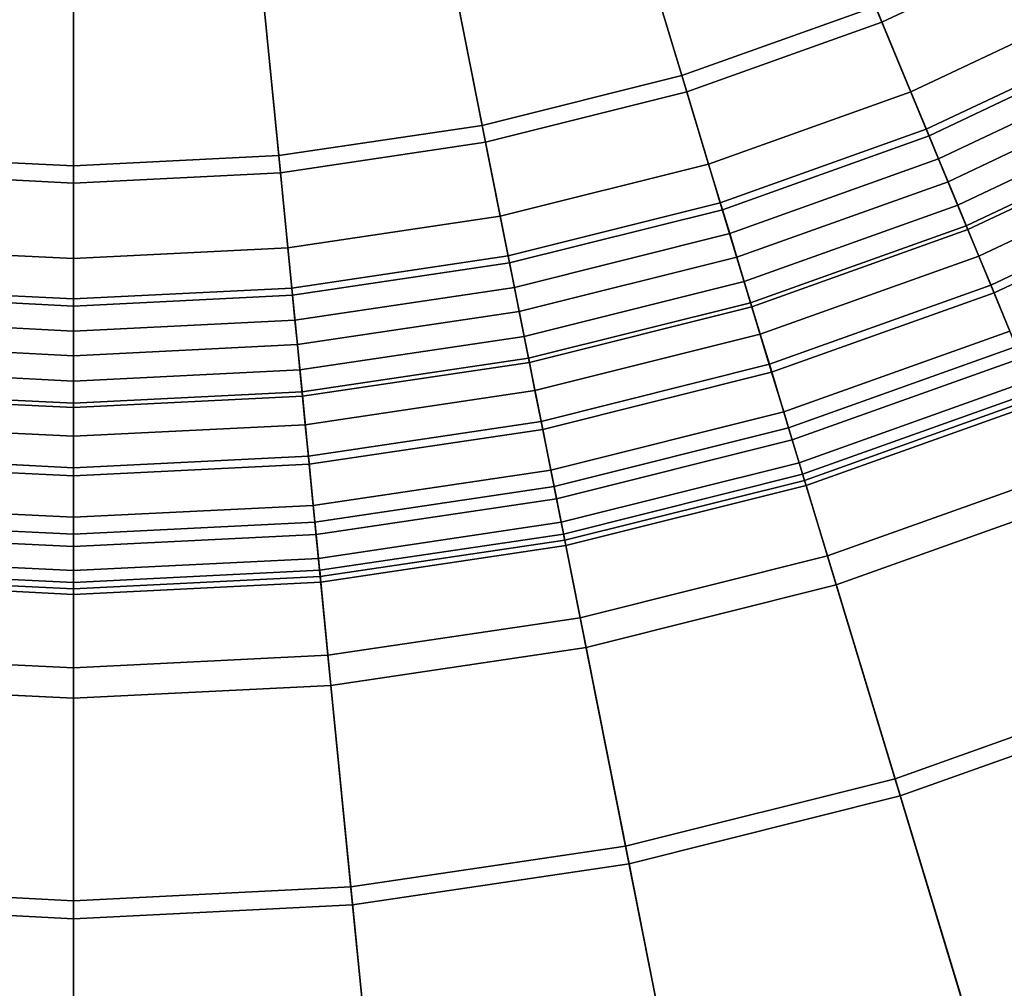
# Model space of a CAD drawing. Units: millimetres. Extents: x -1418 to 1944, y -1547 to 1692.
# Drawn here: x -148 to -144, y 170 to 173 of the extents above; entities that cross this region are included whole.
import ezdxf

# ---------------------------------------------------------------- set-up
doc = ezdxf.new("R2010")
doc.units = ezdxf.units.MM
doc.header["$MEASUREMENT"] = 0
doc.layers.add('Слой1', color=7, linetype='Continuous', lineweight=25)

msp = doc.modelspace()

# ---------------------------------------------------------------- linework, layer by layer
at = {"layer": 'Слой1', "color": 7, "linetype": 'Continuous', "lineweight": 25}
for p, q in [((-144.7277, 173.8912), (-144.4873, 173.3109)), ((-144.4873, 173.3109), (-144.7277, 173.8912)), ((-145.4209, 173.689), (-145.2451, 173.1094)), ((-145.2451, 173.1094), (-145.4209, 173.689)), ((-145.2262, 173.047), (-145.4086, 173.6481)), ((-145.4086, 173.6481), (-145.2262, 173.047)), ((-143.7783, 173.6468), (-144.4873, 173.3109)), ((-144.4873, 173.3109), (-143.7783, 173.6468)), ((-146.1183, 173.5146), (-146.0002, 172.9205)), ((-146.0002, 172.9205), (-146.1183, 173.5146)), ((-145.9874, 172.8567), (-146.11, 173.4726)), ((-146.11, 173.4726), (-145.9874, 172.8567)), ((-146.77, 172.8061), (-146.8293, 173.4088)), ((-146.8293, 173.4088), (-146.77, 172.8061)), ((-143.6438, 173.3951), (-144.3781, 173.0472)), ((-144.3781, 173.0472), (-143.6438, 173.3951)), ((-147.5472, 172.7674), (-147.5472, 173.3732)), ((-147.5472, 173.3732), (-147.5472, 172.7674)), ((-146.8251, 173.3663), (-146.7636, 172.7412)), ((-146.7636, 172.7412), (-146.8251, 173.3663)), ((-145.2451, 173.1094), (-144.5123, 173.3711)), ((-144.5123, 173.3711), (-145.2451, 173.1094)), ((-144.3781, 173.0472), (-144.5123, 173.3711)), ((-144.5123, 173.3711), (-144.3781, 173.0472)), ((-147.5472, 173.3304), (-147.5472, 172.7023)), ((-147.5472, 172.7023), (-147.5472, 173.3304)), ((-144.4873, 173.3109), (-145.2262, 173.047)), ((-145.2262, 173.047), (-144.4873, 173.3109)), ((-144.4873, 173.3109), (-144.3196, 172.9061)), ((-144.3196, 172.9061), (-144.4873, 173.3109)), ((-144.3196, 172.9061), (-143.5717, 173.2604)), ((-143.5717, 173.2604), (-144.3196, 172.9061)), ((-143.5589, 173.2363), (-144.3092, 172.8809)), ((-144.3092, 172.8809), (-143.5589, 173.2363)), ((-143.5144, 173.153), (-144.2731, 172.7936)), ((-144.2731, 172.7936), (-143.5144, 173.153)), ((-146.0002, 172.9205), (-145.2451, 173.1094)), ((-145.2451, 173.1094), (-146.0002, 172.9205)), ((-145.1434, 172.774), (-145.2451, 173.1094)), ((-145.2451, 173.1094), (-145.1434, 172.774)), ((-145.2262, 173.047), (-145.9874, 172.8567)), ((-145.9874, 172.8567), (-145.2262, 173.047)), ((-145.2262, 173.047), (-145.0991, 172.6277)), ((-145.0991, 172.6277), (-145.2262, 173.047)), ((-144.3781, 173.0472), (-145.1434, 172.774)), ((-145.1434, 172.774), (-144.3781, 173.0472)), ((-144.3092, 172.8809), (-144.3781, 173.0472)), ((-144.3781, 173.0472), (-144.3092, 172.8809)), ((-144.2373, 172.7072), (-143.4703, 173.0705)), ((-143.4703, 173.0705), (-144.2373, 172.7072)), ((-143.4252, 172.9863), (-144.2007, 172.6189)), ((-144.2007, 172.6189), (-143.4252, 172.9863)), ((-146.0002, 172.9205), (-146.77, 172.8061)), ((-146.77, 172.8061), (-146.0002, 172.9205)), ((-146.0002, 172.9205), (-145.9318, 172.5768)), ((-145.9318, 172.5768), (-146.0002, 172.9205)), ((-145.0991, 172.6277), (-144.3196, 172.9061)), ((-144.3196, 172.9061), (-145.0991, 172.6277)), ((-144.3196, 172.9061), (-144.1684, 172.5411)), ((-144.1684, 172.5411), (-144.3196, 172.9061)), ((-144.1684, 172.5411), (-143.3853, 172.912)), ((-143.3853, 172.912), (-144.1684, 172.5411)), ((-143.3779, 172.8976), (-144.1622, 172.5261)), ((-144.1622, 172.5261), (-143.3779, 172.8976)), ((-146.7636, 172.7412), (-145.9874, 172.8567)), ((-145.9874, 172.8567), (-146.7636, 172.7412)), ((-145.902, 172.4269), (-145.9874, 172.8567)), ((-145.9874, 172.8567), (-145.902, 172.4269)), ((-144.3092, 172.8809), (-145.0911, 172.6016)), ((-145.0911, 172.6016), (-144.3092, 172.8809)), ((-144.2731, 172.7936), (-144.3092, 172.8809)), ((-144.3092, 172.8809), (-144.2731, 172.7936)), ((-148.3244, 172.8061), (-147.5472, 172.7674)), ((-147.5472, 172.7674), (-148.3244, 172.8061)), ((-147.5472, 172.7674), (-146.77, 172.8061)), ((-146.77, 172.8061), (-147.5472, 172.7674)), ((-146.7356, 172.4572), (-146.77, 172.8061)), ((-146.77, 172.8061), (-146.7356, 172.4572)), ((-144.2731, 172.7936), (-145.0637, 172.5113)), ((-145.0637, 172.5113), (-144.2731, 172.7936)), ((-144.2373, 172.7072), (-144.2731, 172.7936)), ((-144.2731, 172.7936), (-144.2373, 172.7072)), ((-143.3268, 172.802), (-144.1208, 172.4259)), ((-144.1208, 172.4259), (-143.3268, 172.802)), ((-147.5472, 172.4169), (-147.5472, 172.7674)), ((-147.5472, 172.7674), (-147.5472, 172.4169)), ((-145.1434, 172.774), (-145.9318, 172.5768)), ((-145.9318, 172.5768), (-145.1434, 172.774)), ((-145.1434, 172.774), (-145.0911, 172.6016)), ((-145.0911, 172.6016), (-145.1434, 172.774)), ((-147.5472, 172.7023), (-148.3309, 172.7412)), ((-148.3309, 172.7412), (-147.5472, 172.7023)), ((-146.7636, 172.7412), (-147.5472, 172.7023)), ((-147.5472, 172.7023), (-146.7636, 172.7412)), ((-146.7636, 172.7412), (-146.7206, 172.3052)), ((-146.7206, 172.3052), (-146.7636, 172.7412)), ((-145.0365, 172.4218), (-144.2373, 172.7072)), ((-144.2373, 172.7072), (-145.0365, 172.4218)), ((-144.2007, 172.6189), (-144.2373, 172.7072)), ((-144.2373, 172.7072), (-144.2007, 172.6189)), ((-147.5472, 172.7023), (-147.5472, 172.2641)), ((-147.5472, 172.2641), (-147.5472, 172.7023)), ((-144.0751, 172.3158), (-143.2706, 172.6969)), ((-143.2706, 172.6969), (-144.0751, 172.3158)), ((-144.0632, 172.287), (-143.2556, 172.6695)), ((-143.2556, 172.6695), (-144.0632, 172.287)), ((-145.902, 172.4269), (-145.0991, 172.6277)), ((-145.0991, 172.6277), (-145.902, 172.4269)), ((-145.8966, 172.4001), (-145.0911, 172.6016)), ((-145.0911, 172.6016), (-145.8966, 172.4001)), ((-144.9845, 172.2496), (-145.0991, 172.6277)), ((-145.0991, 172.6277), (-144.9845, 172.2496)), ((-145.0911, 172.6016), (-145.0637, 172.5113)), ((-145.0637, 172.5113), (-145.0911, 172.6016)), ((-144.2007, 172.6189), (-145.0088, 172.3303)), ((-145.0088, 172.3303), (-144.2007, 172.6189)), ((-144.1622, 172.5261), (-144.2007, 172.6189)), ((-144.2007, 172.6189), (-144.1622, 172.5261)), ((-145.9318, 172.5768), (-146.7356, 172.4572)), ((-146.7356, 172.4572), (-145.9318, 172.5768)), ((-145.8966, 172.4001), (-145.9318, 172.5768)), ((-145.9318, 172.5768), (-145.8966, 172.4001)), ((-144.9845, 172.2496), (-144.1684, 172.5411)), ((-144.1684, 172.5411), (-144.9845, 172.2496)), ((-144.1622, 172.5261), (-144.9796, 172.2341)), ((-144.9796, 172.2341), (-144.1622, 172.5261)), ((-144.1684, 172.5411), (-144.0632, 172.287)), ((-144.0632, 172.287), (-144.1684, 172.5411)), ((-144.1208, 172.4259), (-144.1622, 172.5261)), ((-144.1622, 172.5261), (-144.1208, 172.4259)), ((-145.0637, 172.5113), (-145.8782, 172.3075)), ((-145.8782, 172.3075), (-145.0637, 172.5113)), ((-145.0637, 172.5113), (-145.0365, 172.4218)), ((-145.0365, 172.4218), (-145.0637, 172.5113)), ((-147.5472, 172.4169), (-148.3588, 172.4572)), ((-148.3588, 172.4572), (-147.5472, 172.4169)), ((-146.7356, 172.4572), (-147.5472, 172.4169)), ((-147.5472, 172.4169), (-146.7356, 172.4572)), ((-146.7356, 172.4572), (-146.718, 172.278)), ((-146.718, 172.278), (-146.7356, 172.4572)), ((-147.5472, 172.2368), (-147.5472, 172.4169)), ((-147.5472, 172.4169), (-147.5472, 172.2368)), ((-146.7206, 172.3052), (-145.902, 172.4269)), ((-145.902, 172.4269), (-146.7206, 172.3052)), ((-145.902, 172.4269), (-145.8249, 172.0395)), ((-145.8249, 172.0395), (-145.902, 172.4269)), ((-145.86, 172.2158), (-145.0365, 172.4218)), ((-145.0365, 172.4218), (-145.86, 172.2158)), ((-145.0088, 172.3303), (-145.0365, 172.4218)), ((-145.0365, 172.4218), (-145.0088, 172.3303)), ((-144.1208, 172.4259), (-144.9482, 172.1304)), ((-144.9482, 172.1304), (-144.1208, 172.4259)), ((-144.0751, 172.3158), (-144.1208, 172.4259)), ((-144.1208, 172.4259), (-144.0751, 172.3158)), ((-145.8966, 172.4001), (-146.718, 172.278)), ((-146.718, 172.278), (-145.8966, 172.4001)), ((-145.8782, 172.3075), (-145.8966, 172.4001)), ((-145.8966, 172.4001), (-145.8782, 172.3075)), ((-148.3738, 172.3052), (-147.5472, 172.2641)), ((-147.5472, 172.2641), (-148.3738, 172.3052)), ((-147.5472, 172.2641), (-146.7206, 172.3052)), ((-146.7206, 172.3052), (-147.5472, 172.2641)), ((-146.6818, 171.912), (-146.7206, 172.3052)), ((-146.7206, 172.3052), (-146.6818, 171.912)), ((-145.8782, 172.3075), (-146.7087, 172.184)), ((-146.7087, 172.184), (-145.8782, 172.3075)), ((-145.8782, 172.3075), (-145.86, 172.2158)), ((-145.86, 172.2158), (-145.8782, 172.3075)), ((-145.0088, 172.3303), (-145.8413, 172.1221)), ((-145.8413, 172.1221), (-145.0088, 172.3303)), ((-145.0088, 172.3303), (-144.9796, 172.2341)), ((-144.9796, 172.2341), (-145.0088, 172.3303)), ((-144.9135, 172.0164), (-144.0751, 172.3158)), ((-144.0751, 172.3158), (-144.9135, 172.0164)), ((-143.9789, 172.0833), (-144.0751, 172.3158)), ((-144.0751, 172.3158), (-143.9789, 172.0833)), ((-147.5472, 172.2368), (-148.3764, 172.278)), ((-148.3764, 172.278), (-147.5472, 172.2368)), ((-146.718, 172.278), (-147.5472, 172.2368)), ((-147.5472, 172.2368), (-146.718, 172.278)), ((-147.5472, 172.2641), (-147.5472, 171.869)), ((-147.5472, 171.869), (-147.5472, 172.2641)), ((-146.7087, 172.184), (-146.718, 172.278)), ((-146.718, 172.278), (-146.7087, 172.184)), ((-144.9048, 171.9865), (-144.0632, 172.287)), ((-144.0632, 172.287), (-144.9048, 171.9865)), ((-144.0632, 172.287), (-144.0033, 172.1424)), ((-144.0033, 172.1424), (-144.0632, 172.287)), ((-147.5472, 172.1423), (-147.5472, 172.2368)), ((-147.5472, 172.2368), (-147.5472, 172.1423)), ((-144.9845, 172.2496), (-145.8249, 172.0395)), ((-145.8249, 172.0395), (-144.9845, 172.2496)), ((-145.8217, 172.0235), (-144.9796, 172.2341)), ((-144.9796, 172.2341), (-145.8217, 172.0235)), ((-144.9048, 171.9865), (-144.9845, 172.2496)), ((-144.9845, 172.2496), (-144.9048, 171.9865)), ((-144.9796, 172.2341), (-144.9482, 172.1304)), ((-144.9482, 172.1304), (-144.9796, 172.2341)), ((-145.86, 172.2158), (-146.6996, 172.091)), ((-146.6996, 172.091), (-145.86, 172.2158)), ((-145.86, 172.2158), (-145.8413, 172.1221)), ((-145.8413, 172.1221), (-145.86, 172.2158)), ((-147.5472, 172.1423), (-148.3857, 172.184)), ((-148.3857, 172.184), (-147.5472, 172.1423)), ((-146.7087, 172.184), (-147.5472, 172.1423)), ((-147.5472, 172.1423), (-146.7087, 172.184)), ((-146.6996, 172.091), (-146.7087, 172.184)), ((-146.7087, 172.184), (-146.6996, 172.091)), ((-147.5472, 172.0488), (-147.5472, 172.1423)), ((-147.5472, 172.1423), (-147.5472, 172.0488)), ((-145.8413, 172.1221), (-146.6902, 171.9959)), ((-146.6902, 171.9959), (-145.8413, 172.1221)), ((-145.8217, 172.0235), (-145.8413, 172.1221)), ((-145.8413, 172.1221), (-145.8217, 172.0235)), ((-144.9482, 172.1304), (-145.8006, 171.9172)), ((-145.8006, 171.9172), (-144.9482, 172.1304)), ((-144.9482, 172.1304), (-144.9135, 172.0164)), ((-144.9135, 172.0164), (-144.9482, 172.1304)), ((-144.0033, 172.1424), (-144.8593, 171.8367)), ((-144.8593, 171.8367), (-144.0033, 172.1424)), ((-148.3949, 172.091), (-147.5472, 172.0488)), ((-147.5472, 172.0488), (-148.3949, 172.091)), ((-147.5472, 172.0488), (-146.6996, 172.091)), ((-146.6996, 172.091), (-147.5472, 172.0488)), ((-146.6902, 171.9959), (-146.6996, 172.091)), ((-146.6996, 172.091), (-146.6902, 171.9959)), ((-143.9789, 172.0833), (-144.8405, 171.7756)), ((-144.8405, 171.7756), (-143.9789, 172.0833)), ((-147.5472, 171.9532), (-147.5472, 172.0488)), ((-147.5472, 172.0488), (-147.5472, 171.9532)), ((-146.6818, 171.912), (-145.8249, 172.0395)), ((-145.8249, 172.0395), (-146.6818, 171.912)), ((-145.8249, 172.0395), (-145.7712, 171.7697)), ((-145.7712, 171.7697), (-145.8249, 172.0395)), ((-144.8271, 171.7304), (-143.9608, 172.0398)), ((-143.9608, 172.0398), (-144.8271, 171.7304)), ((-145.8217, 172.0235), (-146.6803, 171.8958)), ((-146.6803, 171.8958), (-145.8217, 172.0235)), ((-145.8006, 171.9172), (-145.8217, 172.0235)), ((-145.8217, 172.0235), (-145.8006, 171.9172)), ((-145.7773, 171.8004), (-144.9135, 172.0164)), ((-144.9135, 172.0164), (-145.7773, 171.8004)), ((-144.8405, 171.7756), (-144.9135, 172.0164)), ((-144.9135, 172.0164), (-144.8405, 171.7756)), ((-147.5472, 171.9532), (-148.4042, 171.9959)), ((-148.4042, 171.9959), (-147.5472, 171.9532)), ((-146.6902, 171.9959), (-147.5472, 171.9532)), ((-147.5472, 171.9532), (-146.6902, 171.9959)), ((-146.6902, 171.9959), (-146.6803, 171.8958)), ((-146.6803, 171.8958), (-146.6902, 171.9959)), ((-145.7712, 171.7697), (-144.9048, 171.9865)), ((-144.9048, 171.9865), (-145.7712, 171.7697)), ((-144.8593, 171.8367), (-144.9048, 171.9865)), ((-144.9048, 171.9865), (-144.8593, 171.8367)), ((-147.5472, 171.8527), (-147.5472, 171.9532)), ((-147.5472, 171.9532), (-147.5472, 171.8527)), ((-144.8008, 171.6438), (-143.9262, 171.9562)), ((-143.9262, 171.9562), (-144.8008, 171.6438)), ((-147.5472, 171.8527), (-148.4141, 171.8958)), ((-148.4141, 171.8958), (-147.5472, 171.8527)), ((-148.4127, 171.912), (-147.5472, 171.869)), ((-147.5472, 171.869), (-148.4127, 171.912)), ((-147.5472, 171.869), (-146.6818, 171.912)), ((-146.6818, 171.912), (-147.5472, 171.869)), ((-146.6803, 171.8958), (-147.5472, 171.8527)), ((-147.5472, 171.8527), (-146.6803, 171.8958)), ((-146.6818, 171.912), (-146.6547, 171.6384)), ((-146.6547, 171.6384), (-146.6818, 171.912)), ((-146.6697, 171.788), (-146.6803, 171.8958)), ((-146.6803, 171.8958), (-146.6697, 171.788)), ((-145.8006, 171.9172), (-146.6697, 171.788)), ((-146.6697, 171.788), (-145.8006, 171.9172)), ((-145.8006, 171.9172), (-145.7773, 171.8004)), ((-145.7773, 171.8004), (-145.8006, 171.9172)), ((-143.9088, 171.9143), (-144.7876, 171.6004)), ((-144.7876, 171.6004), (-143.9088, 171.9143)), ((-144.7806, 171.5773), (-143.8996, 171.892)), ((-143.8996, 171.892), (-144.7806, 171.5773)), ((-147.5472, 171.869), (-147.5472, 171.594)), ((-147.5472, 171.594), (-147.5472, 171.869)), ((-147.5472, 171.7444), (-147.5472, 171.8527)), ((-147.5472, 171.8527), (-147.5472, 171.7444)), ((-144.7745, 171.5576), (-143.8917, 171.873)), ((-143.8917, 171.873), (-144.7745, 171.5576)), ((-144.8593, 171.8367), (-145.7407, 171.6162)), ((-145.7407, 171.6162), (-144.8593, 171.8367)), ((-144.8593, 171.8367), (-144.8271, 171.7304)), ((-144.8271, 171.7304), (-144.8593, 171.8367)), ((-147.5472, 171.7444), (-148.4247, 171.788)), ((-148.4247, 171.788), (-147.5472, 171.7444)), ((-146.6697, 171.788), (-147.5472, 171.7444)), ((-147.5472, 171.7444), (-146.6697, 171.788)), ((-146.658, 171.6694), (-146.6697, 171.788)), ((-146.6697, 171.788), (-146.658, 171.6694)), ((-145.7773, 171.8004), (-146.658, 171.6694)), ((-146.658, 171.6694), (-145.7773, 171.8004)), ((-145.7773, 171.8004), (-145.7282, 171.5536)), ((-145.7282, 171.5536), (-145.7773, 171.8004)), ((-144.8405, 171.7756), (-145.7282, 171.5536)), ((-145.7282, 171.5536), (-144.8405, 171.7756)), ((-144.8405, 171.7756), (-144.6937, 171.2917)), ((-144.6937, 171.2917), (-144.8405, 171.7756)), ((-147.5472, 171.6252), (-147.5472, 171.7444)), ((-147.5472, 171.7444), (-147.5472, 171.6252)), ((-146.6547, 171.6384), (-145.7712, 171.7697)), ((-145.7712, 171.7697), (-146.6547, 171.6384)), ((-145.7407, 171.6162), (-145.7712, 171.7697)), ((-145.7712, 171.7697), (-145.7407, 171.6162)), ((-145.719, 171.5073), (-144.8271, 171.7304)), ((-144.8271, 171.7304), (-145.719, 171.5073)), ((-144.8008, 171.6438), (-144.8271, 171.7304)), ((-144.8271, 171.7304), (-144.8008, 171.6438)), ((-148.4364, 171.6694), (-147.5472, 171.6252)), ((-147.5472, 171.6252), (-148.4364, 171.6694)), ((-147.5472, 171.6252), (-146.658, 171.6694)), ((-146.658, 171.6694), (-147.5472, 171.6252)), ((-146.6334, 171.419), (-146.658, 171.6694)), ((-146.658, 171.6694), (-146.6334, 171.419)), ((-148.4397, 171.6384), (-147.5472, 171.594)), ((-147.5472, 171.594), (-148.4397, 171.6384)), ((-147.5472, 171.594), (-146.6547, 171.6384)), ((-146.6547, 171.6384), (-147.5472, 171.594)), ((-146.6547, 171.6384), (-146.6393, 171.4826)), ((-146.6393, 171.4826), (-146.6547, 171.6384)), ((-144.8008, 171.6438), (-145.7014, 171.4185)), ((-145.7014, 171.4185), (-144.8008, 171.6438)), ((-144.7806, 171.5773), (-144.8008, 171.6438)), ((-144.8008, 171.6438), (-144.7806, 171.5773)), ((-147.5472, 171.3735), (-147.5472, 171.6252)), ((-147.5472, 171.6252), (-147.5472, 171.3735)), ((-147.5472, 171.594), (-147.5472, 171.4375)), ((-147.5472, 171.4375), (-147.5472, 171.594)), ((-146.6393, 171.4826), (-145.7407, 171.6162)), ((-145.7407, 171.6162), (-146.6393, 171.4826)), ((-145.719, 171.5073), (-145.7407, 171.6162)), ((-145.7407, 171.6162), (-145.719, 171.5073)), ((-144.7876, 171.6004), (-145.6925, 171.374)), ((-145.6925, 171.374), (-144.7876, 171.6004)), ((-144.7876, 171.6004), (-144.7806, 171.5773)), ((-144.7806, 171.5773), (-144.7876, 171.6004)), ((-144.7876, 171.6004), (-144.7745, 171.5576)), ((-144.7745, 171.5576), (-144.7876, 171.6004)), ((-143.7853, 171.6161), (-144.6937, 171.2917)), ((-144.6937, 171.2917), (-143.7853, 171.6161)), ((-145.7282, 171.5536), (-146.6334, 171.419)), ((-146.6334, 171.419), (-145.7282, 171.5536)), ((-145.6296, 171.0576), (-145.7282, 171.5536)), ((-145.7282, 171.5536), (-145.6296, 171.0576)), ((-145.6878, 171.3504), (-144.7806, 171.5773)), ((-144.7806, 171.5773), (-145.6878, 171.3504)), ((-145.6838, 171.3302), (-144.7745, 171.5576)), ((-144.7745, 171.5576), (-145.6838, 171.3302)), ((-144.6604, 171.1815), (-144.7745, 171.5576)), ((-144.7745, 171.5576), (-144.6604, 171.1815)), ((-147.5472, 171.4375), (-148.4551, 171.4826)), ((-148.4551, 171.4826), (-147.5472, 171.4375)), ((-146.6393, 171.4826), (-147.5472, 171.4375)), ((-147.5472, 171.4375), (-146.6393, 171.4826)), ((-146.6393, 171.4826), (-146.6284, 171.3721)), ((-146.6284, 171.3721), (-146.6393, 171.4826)), ((-146.6284, 171.3721), (-145.719, 171.5073)), ((-145.719, 171.5073), (-146.6284, 171.3721)), ((-145.719, 171.5073), (-145.7014, 171.4185)), ((-145.7014, 171.4185), (-145.719, 171.5073)), ((-144.6604, 171.1815), (-143.7413, 171.5098)), ((-143.7413, 171.5098), (-144.6604, 171.1815)), ((-147.5472, 171.3735), (-148.461, 171.419)), ((-148.461, 171.419), (-147.5472, 171.3735)), ((-147.5472, 171.4375), (-147.5472, 171.3264)), ((-147.5472, 171.3264), (-147.5472, 171.4375)), ((-146.6334, 171.419), (-147.5472, 171.3735)), ((-147.5472, 171.3735), (-146.6334, 171.419)), ((-146.6334, 171.419), (-146.5838, 170.9157)), ((-146.5838, 170.9157), (-146.6334, 171.419)), ((-146.6196, 171.282), (-145.7014, 171.4185)), ((-145.7014, 171.4185), (-146.6196, 171.282)), ((-145.7014, 171.4185), (-145.6878, 171.3504)), ((-145.6878, 171.3504), (-145.7014, 171.4185)), ((-148.466, 171.372), (-147.5472, 171.3264)), ((-147.5472, 171.3264), (-148.466, 171.372)), ((-147.5472, 170.8678), (-147.5472, 171.3735)), ((-147.5472, 171.3735), (-147.5472, 170.8678)), ((-147.5472, 171.3264), (-146.6284, 171.3721)), ((-146.6284, 171.3721), (-147.5472, 171.3264)), ((-146.6196, 171.282), (-146.6284, 171.3721)), ((-146.6284, 171.3721), (-146.6196, 171.282)), ((-146.6152, 171.2368), (-145.6925, 171.374)), ((-145.6925, 171.374), (-146.6152, 171.2368)), ((-145.6925, 171.374), (-145.6878, 171.3504)), ((-145.6838, 171.3302), (-145.6925, 171.374)), ((-145.6925, 171.374), (-145.6838, 171.3302)), ((-145.6878, 171.3504), (-145.6925, 171.374)), ((-146.6128, 171.2129), (-145.6878, 171.3504)), ((-145.6878, 171.3504), (-146.6128, 171.2129)), ((-146.6109, 171.1923), (-145.6838, 171.3302)), ((-145.6838, 171.3302), (-146.6109, 171.1923)), ((-145.6838, 171.3302), (-145.6071, 170.9447)), ((-145.6071, 170.9447), (-145.6838, 171.3302)), ((-147.5472, 171.3264), (-147.5472, 171.2359)), ((-147.5472, 171.2359), (-147.5472, 171.3264)), ((-145.6296, 171.0576), (-144.6937, 171.2917)), ((-144.6937, 171.2917), (-145.6296, 171.0576)), ((-144.6937, 171.2917), (-144.4378, 170.4482)), ((-144.4378, 170.4482), (-144.6937, 171.2917)), ((-148.4748, 171.282), (-147.5472, 171.2359)), ((-147.5472, 171.2359), (-148.4748, 171.282)), ((-147.5472, 171.2359), (-146.6196, 171.282)), ((-146.6196, 171.282), (-147.5472, 171.2359)), ((-146.6196, 171.282), (-146.6128, 171.2129)), ((-146.6128, 171.2129), (-146.6196, 171.282)), ((-147.5472, 171.1906), (-148.4792, 171.2368)), ((-148.4792, 171.2368), (-147.5472, 171.1906)), ((-146.6152, 171.2368), (-147.5472, 171.1906)), ((-147.5472, 171.1906), (-146.6152, 171.2368)), ((-147.5472, 171.2359), (-147.5472, 171.1664)), ((-147.5472, 171.1664), (-147.5472, 171.2359)), ((-146.6128, 171.2129), (-146.6152, 171.2368)), ((-146.6152, 171.2368), (-146.6109, 171.1923)), ((-146.6109, 171.1923), (-146.6152, 171.2368)), ((-146.6152, 171.2368), (-146.6128, 171.2129)), ((-148.4835, 171.1923), (-147.5472, 171.1458)), ((-147.5472, 171.1458), (-148.4835, 171.1923)), ((-148.4816, 171.2129), (-147.5472, 171.1664)), ((-147.5472, 171.1664), (-148.4816, 171.2129)), ((-147.5472, 171.1664), (-146.6128, 171.2129)), ((-146.6128, 171.2129), (-147.5472, 171.1664)), ((-147.5472, 171.1458), (-146.6109, 171.1923)), ((-146.6109, 171.1923), (-147.5472, 171.1458)), ((-147.5472, 171.1664), (-147.5472, 171.1906)), ((-147.5472, 171.1906), (-147.5472, 171.1458)), ((-147.5472, 171.1906), (-147.5472, 171.1664)), ((-147.5472, 171.1458), (-147.5472, 171.1906)), ((-146.5725, 170.8012), (-146.6109, 171.1923)), ((-146.6109, 171.1923), (-146.5725, 170.8012)), ((-144.6604, 171.1815), (-145.6071, 170.9447)), ((-145.6071, 170.9447), (-144.6604, 171.1815)), ((-144.4181, 170.3831), (-144.6604, 171.1815)), ((-144.6604, 171.1815), (-144.4181, 170.3831)), ((-147.5472, 171.1458), (-147.5472, 170.7527)), ((-147.5472, 170.7527), (-147.5472, 171.1458)), ((-145.6296, 171.0576), (-146.5838, 170.9157)), ((-146.5838, 170.9157), (-145.6296, 171.0576)), ((-145.4576, 170.1931), (-145.6296, 171.0576)), ((-145.6296, 171.0576), (-145.4576, 170.1931)), ((-146.5725, 170.8012), (-145.6071, 170.9447)), ((-145.6071, 170.9447), (-146.5725, 170.8012)), ((-145.6071, 170.9447), (-145.4444, 170.1264)), ((-145.4444, 170.1264), (-145.6071, 170.9447)), ((-147.5472, 170.8678), (-148.5106, 170.9157)), ((-148.5106, 170.9157), (-147.5472, 170.8678)), ((-146.5838, 170.9157), (-147.5472, 170.8678)), ((-147.5472, 170.8678), (-146.5838, 170.9157)), ((-146.4974, 170.0385), (-146.5838, 170.9157)), ((-146.5838, 170.9157), (-146.4974, 170.0385)), ((-147.5472, 169.9863), (-147.5472, 170.8678)), ((-147.5472, 170.8678), (-147.5472, 169.9863)), ((-148.5219, 170.8012), (-147.5472, 170.7527)), ((-147.5472, 170.7527), (-148.5219, 170.8012)), ((-147.5472, 170.7527), (-146.5725, 170.8012)), ((-146.5725, 170.8012), (-147.5472, 170.7527)), ((-146.5725, 170.8012), (-146.4907, 169.9708)), ((-146.4907, 169.9708), (-146.5725, 170.8012)), ((-144.4378, 170.4482), (-143.448, 170.8017)), ((-143.448, 170.8017), (-144.4378, 170.4482)), ((-147.5472, 170.7527), (-147.5472, 169.9183)), ((-147.5472, 169.9183), (-147.5472, 170.7527)), ((-143.4219, 170.7388), (-144.4181, 170.3831)), ((-144.4181, 170.3831), (-143.4219, 170.7388)), ((-145.4576, 170.1931), (-144.4378, 170.4482)), ((-144.4378, 170.4482), (-145.4576, 170.1931)), ((-144.4378, 170.4482), (-144.0606, 169.2046)), ((-144.0606, 169.2046), (-144.4378, 170.4482)), ((-144.4181, 170.3831), (-145.4444, 170.1264)), ((-145.4444, 170.1264), (-144.4181, 170.3831)), ((-144.0454, 169.1527), (-144.4181, 170.3831)), ((-144.4181, 170.3831), (-144.0454, 169.1527)), ((-145.4576, 170.1931), (-146.4974, 170.0385)), ((-146.4974, 170.0385), (-145.4576, 170.1931)), ((-145.1887, 168.8409), (-145.4576, 170.1931)), ((-145.4576, 170.1931), (-145.1887, 168.8409)), ((-146.4907, 169.9708), (-145.4444, 170.1264)), ((-145.4444, 170.1264), (-146.4907, 169.9708)), ((-145.4444, 170.1264), (-145.1791, 168.7928)), ((-145.1791, 168.7928), (-145.4444, 170.1264)), ((-147.5472, 169.9863), (-148.597, 170.0385)), ((-148.597, 170.0385), (-147.5472, 169.9863)), ((-146.4974, 170.0385), (-147.5472, 169.9863)), ((-147.5472, 169.9863), (-146.4974, 170.0385)), ((-146.3623, 168.6664), (-146.4974, 170.0385)), ((-146.4974, 170.0385), (-146.3623, 168.6664)), ((-147.5472, 169.9863), (-147.5472, 168.6075)), ((-147.5472, 168.6075), (-147.5472, 169.9863)), ((-148.6037, 169.9708), (-147.5472, 169.9183)), ((-147.5472, 169.9183), (-148.6037, 169.9708)), ((-147.5472, 169.9183), (-146.4907, 169.9708)), ((-146.4907, 169.9708), (-147.5472, 169.9183)), ((-146.4907, 169.9708), (-146.3575, 168.6176)), ((-146.3575, 168.6176), (-146.4907, 169.9708)), ((-147.5472, 168.5584), (-147.5472, 169.9183)), ((-147.5472, 169.9183), (-147.5472, 168.5584))]:
    msp.add_line(p, q, dxfattribs=at)

doc.saveas('drawing.dxf')
